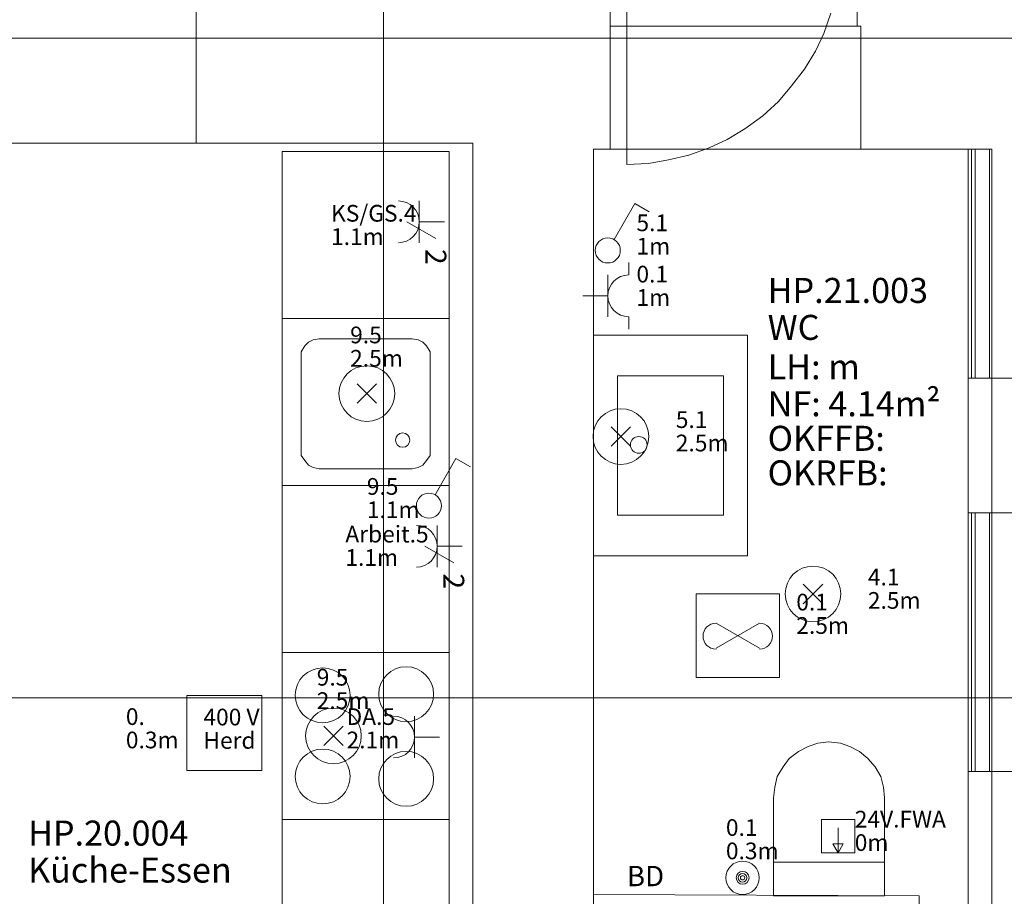
# Model space of a CAD drawing. Units: metres. Extents: x 0 to 122, y 19 to 97.
# Drawn here: x 50 to 54, y 55 to 59 of the extents above; entities that cross this region are included whole.
import ezdxf

# ---------------------------------------------------------------- set-up
doc = ezdxf.new("R2010")
doc.units = ezdxf.units.M
for name, pattern in [('tc_linetype_0', [0]), ('tc_linetype_1', [0]), ('tc_linetype_5', [0]), ('tc_linetype_71', [0])]:
    doc.linetypes.add(name, pattern=pattern)
for name, color, linetype in [('Grundriss 2 - Elektrobauteile', 7, 'Continuous'), ('Grundriss 2 - Grafische Elemente', 7, 'Continuous'), ('Grundriss 2 - Leuchten', 7, 'Continuous'), ('Grundriss 2 - Schalter & Steckdosen', 7, 'Continuous')]:
    doc.layers.add(name, color=color, linetype=linetype)
doc.styles.add('tc_textstyle_default', font='eint0001_2.dwg.Zeichen.shx', dxfattribs={"height": 0.2})

# ---------------------------------------------------------------- blocks, each defined once
blk = doc.blocks.new('tc_block_980')
at = {"color": 5, "linetype": 'tc_linetype_1', "lineweight": 0}
for p, q in [((-0.523, 0.523), (0.523, -0.523)), ((0.523, 0.523), (-0.523, -0.523))]:
    blk.add_line(p, q, dxfattribs=at)
at = {"color": 30, "linetype": 'tc_linetype_71', "lineweight": 0}
blk.add_circle((0, 0), 1.5, dxfattribs=at)
blk = doc.blocks.new('tc_block_521')
at = {"color": 5, "linetype": 'tc_linetype_1', "lineweight": 0}
for p, q in [((-0.6, 0), (-0.279, 0.189)), ((-0.6, 0), (-0.279, -0.184)), ((0.3, 0), (-0.6, 0)), ((-0.279, -0.184), (-0.279, 0.189))]:
    blk.add_line(p, q, dxfattribs=at)
blk.add_lwpolyline([(-0.6, 0.6), (0.6, 0.6), (0.6, -0.6), (-0.6, -0.6)], close=True, dxfattribs=at)
blk = doc.blocks.new('tc_block_364')
at = {"color": 1, "linetype": 'tc_linetype_0', "lineweight": 0}
for p, q in [((2.43, 25.7014), (2.43, -2.4943)), ((-33.8829, 8.58), (31.17, 8.58)), ((0.3043, 8.2029), (1.7571, 8.2029)), ((0.3043, 8.2029), (1.7571, 8.2029)), ((3.2443, 8.1814), (4.1443, 8.1814)), ((4.6157, 7.3586), (4.6157, 6.8743)), ((-33.8829, 6.21), (31.17, 6.21)), ((4.6157, 5.9443), (4.6157, 5.4557))]:
    blk.add_line(p, q, dxfattribs=at)
at = {"color": 14, "linetype": 'tc_linetype_5', "lineweight": 0}
for p, q in [((1.7571, 8.9614), (1.7571, 8.2029)), ((3.2443, 8.6229), (3.2443, 8.9614)), ((3.3043, 8.6229), (3.3043, 8.9614)), ((4.1314, 8.9614), (4.1314, 8.6229)), ((3.3043, 8.8929), (3.3043, 8.1257)), ((4.0371, 8.67), (4.0114, 8.5971)), ((3.2443, 8.1814), (3.2443, 8.6229)), ((4.0114, 8.5971), (3.9814, 8.5329)), ((4.1314, 8.6229), (4.1443, 8.6229)), ((4.1443, 8.6229), (4.1443, 8.1814)), ((3.9814, 8.5329), (3.9429, 8.4686)), ((3.9429, 8.4686), (3.8957, 8.4086)), ((3.8957, 8.4086), (3.8486, 8.3529)), ((3.8486, 8.3529), (3.7929, 8.3014)), ((3.7929, 8.3014), (3.7286, 8.2543)), ((3.7286, 8.2543), (3.6643, 8.2157)), ((3.6643, 8.2157), (3.6, 8.1857)), ((1.7571, 8.2029), (2.5286, 8.2029)), ((2.5286, 8.2029), (2.7514, 8.2029)), ((2.7514, 8.2029), (2.7514, 5.2629)), ((3.1843, 5.2629), (3.1843, 8.1814)), ((3.1843, 8.1814), (3.2443, 8.1814)), ((3.6, 8.1857), (3.5271, 8.16)), ((4.1443, 8.1814), (4.6157, 8.1814)), ((4.53, 8.1814), (4.53, 7.3586)), ((4.6157, 8.1814), (4.53, 8.1814)), ((4.5429, 8.1814), (4.5429, 7.3586)), ((4.5557, 7.3586), (4.5557, 8.1814)), ((4.5557, 8.1814), (4.5557, 7.3586)), ((4.6071, 7.3586), (4.6071, 8.1814)), ((4.6071, 8.1814), (4.6071, 7.3586)), ((4.6157, 8.1814), (4.6157, 7.3586)), ((4.6157, 7.3586), (4.6157, 8.1814)), ((3.4543, 8.1429), (3.3814, 8.13)), ((3.5271, 8.16), (3.4543, 8.1429)), ((3.3814, 8.13), (3.3043, 8.1257)), ((4.53, 6.8743), (4.53, 7.3586)), ((4.53, 7.3586), (4.6157, 7.3586)), ((4.53, 7.3586), (4.6157, 7.3586)), ((4.6157, 7.3586), (5.01, 7.3586)), ((4.6157, 6.8743), (4.53, 6.8743)), ((4.53, 6.8743), (4.53, 5.9443)), ((4.6157, 6.8743), (4.53, 6.8743)), ((4.5429, 6.8743), (4.5429, 5.9443)), ((4.5557, 5.9443), (4.5557, 6.8743)), ((4.5557, 6.8743), (4.5557, 5.9443)), ((4.6071, 5.9443), (4.6071, 6.8743)), ((4.6071, 6.8743), (4.6071, 5.9443)), ((5.01, 6.8743), (4.6157, 6.8743)), ((4.6157, 6.8743), (4.6157, 5.9443)), ((4.6157, 5.9443), (4.6157, 6.8743)), ((4.53, 5.4557), (4.53, 5.9443)), ((4.53, 5.9443), (4.6157, 5.9443)), ((4.53, 5.9443), (4.6157, 5.9443)), ((4.6157, 5.9443), (5.01, 5.9443)), ((4.3543, 5.4986), (3.1843, 5.5029)), ((3.1843, 5.5029), (3.1843, 5.4171)), ((4.3543, 5.4557), (4.3543, 5.4986))]:
    blk.add_line(p, q, dxfattribs=at)
at = {"color": 5, "linetype": 'tc_linetype_1', "lineweight": 0}
for p, q in [((1.7571, 8.9614), (1.7571, 8.2029)), ((3.2443, 8.6229), (4.1443, 8.6229)), ((3.2443, 8.6229), (3.2443, 8.1814)), ((4.1443, 8.6229), (4.1443, 8.1814)), ((0.3043, 8.2029), (1.7571, 8.2029)), ((2.0657, 8.1729), (2.6657, 8.1729)), ((2.0657, 7.5729), (2.0657, 8.1729)), ((2.6657, 8.1729), (2.6657, 7.5729)), ((3.2443, 8.1814), (4.1443, 8.1814)), ((2.0657, 7.5729), (2.6657, 7.5729)), ((2.0657, 6.9729), (2.0657, 7.5729)), ((2.6657, 7.5729), (2.0657, 7.5729)), ((2.6657, 7.5729), (2.6657, 6.9729)), ((2.1986, 7.5), (2.1771, 7.4957)), ((2.1986, 7.5), (2.5329, 7.5)), ((2.5543, 7.4957), (2.5329, 7.5)), ((3.7371, 7.5129), (3.1843, 7.5129)), ((3.1843, 7.5129), (3.1843, 6.72)), ((3.7371, 6.72), (3.7371, 7.5129)), ((2.1471, 7.4743), (2.1343, 7.4529)), ((2.16, 7.4871), (2.1471, 7.4743)), ((2.1771, 7.4957), (2.16, 7.4871)), ((2.5714, 7.4871), (2.5543, 7.4957)), ((2.5843, 7.4743), (2.5714, 7.4871)), ((2.5971, 7.4529), (2.5843, 7.4743)), ((2.1343, 7.4529), (2.1343, 7.4357)), ((2.1343, 7.1014), (2.1343, 7.4357)), ((2.5971, 7.4357), (2.5971, 7.4529)), ((2.5971, 7.4357), (2.5971, 7.1014)), ((3.6514, 7.3671), (3.27, 7.3671)), ((3.27, 7.3671), (3.27, 6.8657)), ((3.6514, 6.8657), (3.6514, 7.3671)), ((2.1343, 7.1014), (2.1343, 7.08)), ((2.1343, 7.08), (2.1471, 7.0629)), ((2.5843, 7.0629), (2.5971, 7.08)), ((2.5971, 7.08), (2.5971, 7.1014)), ((2.1471, 7.0629), (2.16, 7.0457)), ((2.16, 7.0457), (2.1771, 7.0371)), ((2.5543, 7.0371), (2.5714, 7.0457)), ((2.5714, 7.0457), (2.5843, 7.0629)), ((2.1771, 7.0371), (2.1986, 7.0329)), ((2.5329, 7.0329), (2.1986, 7.0329)), ((2.5329, 7.0329), (2.5543, 7.0371)), ((2.6657, 6.9729), (2.0657, 6.9729)), ((2.0657, 6.9729), (2.0657, 6.3729)), ((2.6657, 6.9729), (2.0657, 6.9729)), ((2.6657, 6.3729), (2.6657, 6.9729)), ((3.27, 6.8657), (3.6514, 6.8657)), ((3.1843, 6.72), (3.7371, 6.72)), ((2.0657, 6.3729), (2.6657, 6.3729)), ((2.0657, 5.7729), (2.0657, 6.3729)), ((2.0657, 6.3729), (2.6657, 6.3729)), ((2.6657, 6.3729), (2.6657, 5.7729)), ((4.0286, 6.0514), (3.99, 6.0471)), ((4.0714, 6.0471), (4.0286, 6.0514)), ((3.9214, 6.0171), (3.8871, 5.9914)), ((3.9557, 6.0343), (3.9214, 6.0171)), ((3.99, 6.0471), (3.9557, 6.0343)), ((4.1057, 6.0343), (4.0714, 6.0471)), ((4.14, 6.0171), (4.1057, 6.0343)), ((4.17, 5.9914), (4.14, 6.0171)), ((3.8871, 5.9914), (3.8657, 5.9614)), ((4.1957, 5.9614), (4.17, 5.9914)), ((3.8657, 5.9614), (3.8443, 5.9271)), ((4.2171, 5.9271), (4.1957, 5.9614)), ((3.8443, 5.9271), (3.8357, 5.8886)), ((4.2257, 5.8886), (4.2171, 5.9271)), ((3.8357, 5.8886), (3.8314, 5.85)), ((4.23, 5.85), (4.2257, 5.8886)), ((3.8314, 5.4986), (3.8314, 5.85)), ((4.23, 5.85), (4.23, 5.4986)), ((2.6657, 5.7729), (2.0657, 5.7729)), ((2.0657, 5.7729), (2.0657, 5.1729)), ((2.6657, 5.7729), (2.0657, 5.7729)), ((2.6657, 5.1729), (2.6657, 5.7729)), ((4.23, 5.6186), (3.8314, 5.6186)), ((4.23, 5.4986), (3.8314, 5.4986))]:
    blk.add_line(p, q, dxfattribs=at)
for centre, radius in [((2.4986, 7.1357), 0.0257), ((3.3471, 7.1186), 0.03), ((2.2114, 6.2186), 0.0986), ((2.5114, 6.2229), 0.0986), ((2.2114, 5.9271), 0.0986), ((2.5114, 5.9186), 0.0986)]:
    blk.add_circle(centre, radius, dxfattribs=at)
at = {"color": 7, "style": 'tc_textstyle_default'}
for tag, p, height, rotation in [('tc_tag_580_001', (20.0957, 25.2429), 0.3471, 270), ('tc_tag_579_001', (-29.3871, 24.8614), 0.3471, 270), ('tc_tag_582_001', (-29.2329, 16.8643), 0.0986, 1), ('tc_tag_575_001', (21.27, 16.4314), 0.0986, 1), ('tc_tag_585_001', (-3.5357, 13.77), 0.0986, 1), ('tc_tag_591_001', (-2.4514, 13.74), 0.0986, 1), ('tc_tag_592_001', (7.11, 13.68), 0.0986, 1), ('tc_tag_587_001', (-13.1743, 13.6543), 0.0986, 1), ('tc_tag_581_001', (-14.19, 12.6986), 0.0986, 1), ('tc_tag_593_001', (17.6443, 12.6557), 0.0986, 1), ('tc_tag_583_001', (-14.1471, 11.9957), 0.0986, 1), ('tc_tag_578_001', (-29.3871, -0.7757), 0.3471, 270), ('tc_tag_576_001', (20.0957, -0.7757), 0.3471, 270)]:
    blk.add_attdef(tag, p, '', height=height, rotation=rotation, dxfattribs=at)
for tag, p, height in [('tc_tag_993_001', (-30.6643, 23.85), 0.09), ('tc_tag_1017_001', (22.71, 23.8243), 0.09), ('tc_tag_992_001', (-30.6643, 23.7171), 0.09), ('tc_tag_1016_001', (22.71, 23.6914), 0.09), ('tc_tag_994_001', (-30.6643, 23.5757), 0.09), ('tc_tag_1018_001', (22.71, 23.55), 0.09), ('tc_tag_995_001', (-30.6643, 23.4429), 0.09), ('tc_tag_1019_001', (22.71, 23.4171), 0.09), ('tc_tag_996_001', (-30.6643, 23.3229), 0.09), ('tc_tag_1020_001', (22.71, 23.2929), 0.09), ('tc_tag_997_001', (-30.6643, 23.1986), 0.09), ('tc_tag_1021_001', (22.71, 23.1686), 0.09), ('tc_tag_567_001', (31.2814, 22.4743), 0.2486), ('tc_tag_568_001', (31.4786, 22.4743), 0.2486), ('tc_tag_1023_001', (13.7871, 22.0929), 0.09), ('tc_tag_569_001', (31.2814, 21.8914), 0.2486), ('tc_tag_570_001', (31.4786, 21.8914), 0.2486), ('tc_tag_999_001', (-21.1071, 22.0414), 0.09), ('tc_tag_1011_001', (-7.1871, 22.0286), 0.09), ('tc_tag_1005_001', (0.1029, 21.9857), 0.09), ('tc_tag_1022_001', (13.7871, 21.96), 0.09), ('tc_tag_998_001', (-21.1071, 21.9086), 0.09), ('tc_tag_1010_001', (-7.1871, 21.8957), 0.09), ('tc_tag_1004_001', (0.1029, 21.8529), 0.09), ('tc_tag_1024_001', (13.7871, 21.8186), 0.09), ('tc_tag_1000_001', (-21.1071, 21.7671), 0.09), ('tc_tag_1012_001', (-7.1871, 21.7543), 0.09), ('tc_tag_1006_001', (0.1029, 21.7114), 0.09), ('tc_tag_1025_001', (13.7871, 21.6857), 0.09), ('tc_tag_1001_001', (-21.1071, 21.6343), 0.09), ('tc_tag_571_001', (-23.6743, 21.63), 0.0643), ('tc_tag_1013_001', (-7.1871, 21.6214), 0.09), ('tc_tag_1007_001', (0.1029, 21.5786), 0.09), ('tc_tag_1026_001', (13.7871, 21.5614), 0.09), ('tc_tag_572_001', (-23.6786, 21.5271), 0.0643), ('tc_tag_1002_001', (-21.1071, 21.51), 0.09), ('tc_tag_1014_001', (-7.1871, 21.4971), 0.09), ('tc_tag_1008_001', (0.1029, 21.4586), 0.09), ('tc_tag_1027_001', (13.7871, 21.4414), 0.09), ('tc_tag_1003_001', (-21.1071, 21.3857), 0.09), ('tc_tag_1015_001', (-7.1871, 21.3771), 0.09), ('tc_tag_1009_001', (0.1029, 21.3343), 0.09), ('tc_tag_562_001', (31.3543, 20.7343), 0.2486), ('tc_tag_629_001', (-24.87, 20.64), 0.0729), ('tc_tag_628_001', (-24.3086, 20.6271), 0.0729), ('tc_tag_975_001', (24.4029, 20.4343), 0.09), ('tc_tag_974_001', (24.4029, 20.3014), 0.09), ('tc_tag_976_001', (24.4029, 20.16), 0.09), ('tc_tag_977_001', (24.4029, 20.0271), 0.09), ('tc_tag_1035_001', (-16.5514, 19.9286), 0.09), ('tc_tag_978_001', (24.4029, 19.9071), 0.09), ('tc_tag_1083_001', (-31.6329, 19.8429), 0.09), ('tc_tag_1034_001', (-16.5514, 19.7957), 0.09), ('tc_tag_979_001', (24.4029, 19.7829), 0.09), ('tc_tag_1082_001', (-31.6329, 19.71), 0.09), ('tc_tag_1036_001', (-16.5514, 19.6543), 0.09), ('tc_tag_1084_001', (-31.6329, 19.5686), 0.09), ('tc_tag_1037_001', (-16.5514, 19.5214), 0.09), ('tc_tag_1085_001', (-31.6329, 19.4357), 0.09), ('tc_tag_1038_001', (-16.5514, 19.3971), 0.09), ('tc_tag_1086_001', (-31.6329, 19.3114), 0.09), ('tc_tag_1039_001', (-16.5514, 19.2729), 0.09), ('tc_tag_1087_001', (-31.6329, 19.1871), 0.09), ('tc_tag_1029_001', (29.6614, 19.1057), 0.09), ('tc_tag_1028_001', (29.6614, 18.9729), 0.09), ('tc_tag_1030_001', (29.6614, 18.8314), 0.09), ('tc_tag_1031_001', (29.6614, 18.6986), 0.09), ('tc_tag_1089_001', (-26.0571, 18.63), 0.09), ('tc_tag_1032_001', (29.6614, 18.5743), 0.09), ('tc_tag_627_001', (-32.5243, 18.4971), 0.0729), ('tc_tag_1088_001', (-26.0571, 18.4971), 0.09), ('tc_tag_1033_001', (29.6614, 18.45), 0.09), ('tc_tag_626_001', (-32.5286, 18.3943), 0.0729), ('tc_tag_1090_001', (-26.0571, 18.3557), 0.09), ('tc_tag_625_001', (26.1943, 18.3386), 0.0729), ('tc_tag_1091_001', (-26.0571, 18.2229), 0.09), ('tc_tag_969_001', (20.9486, 18.2314), 0.09), ('tc_tag_624_001', (26.19, 18.24), 0.0729), ('tc_tag_1092_001', (-26.0571, 18.0986), 0.09), ('tc_tag_968_001', (20.9486, 18.0986), 0.09), ('tc_tag_1093_001', (-26.0571, 17.9743), 0.09), ('tc_tag_970_001', (20.9486, 17.9571), 0.09), ('tc_tag_623_001', (18.8829, 17.9229), 0.0729), ('tc_tag_971_001', (20.9486, 17.8243), 0.09), ('tc_tag_622_001', (18.3986, 17.82), 0.0729), ('tc_tag_972_001', (20.9486, 17.7), 0.09), ('tc_tag_973_001', (20.9486, 17.5757), 0.09), ('tc_tag_1095_001', (-31.7614, 17.5243), 0.09), ('tc_tag_1094_001', (-31.7614, 17.3914), 0.09), ('tc_tag_909_001', (14.4986, 17.3786), 0.09), ('tc_tag_1065_001', (24.2229, 17.3314), 0.09), ('tc_tag_669_001', (-6.33, 17.2843), 0.09), ('tc_tag_1096_001', (-31.7614, 17.25), 0.09), ('tc_tag_908_001', (14.4986, 17.2457), 0.09), ('tc_tag_1064_001', (24.2229, 17.2029), 0.09), ('tc_tag_668_001', (-6.33, 17.1514), 0.09), ('tc_tag_1097_001', (-31.7614, 17.1171), 0.09), ('tc_tag_910_001', (14.4986, 17.1043), 0.09), ('tc_tag_1066_001', (24.2229, 17.0614), 0.09), ('tc_tag_670_001', (-6.33, 17.01), 0.09), ('tc_tag_1098_001', (-31.7614, 16.9929), 0.09), ('tc_tag_911_001', (14.4986, 16.9714), 0.09), ('tc_tag_1067_001', (24.2229, 16.9286), 0.09), ('tc_tag_1099_001', (-31.7614, 16.8729), 0.09), ('tc_tag_671_001', (-6.33, 16.8771), 0.09), ('tc_tag_912_001', (14.4986, 16.8471), 0.09), ('tc_tag_1068_001', (24.2229, 16.8043), 0.09), ('tc_tag_672_001', (-6.33, 16.7529), 0.09), ('tc_tag_913_001', (14.4986, 16.7229), 0.09), ('tc_tag_1069_001', (24.2229, 16.68), 0.09), ('tc_tag_673_001', (-6.33, 16.6286), 0.09), ('tc_tag_843_001', (0.45, 16.2771), 0.09), ('tc_tag_1101_001', (-28.3029, 16.2429), 0.09), ('tc_tag_747_001', (-11.79, 16.1871), 0.09), ('tc_tag_842_001', (0.45, 16.1486), 0.09), ('tc_tag_1100_001', (-28.3029, 16.11), 0.09), ('tc_tag_1113_001', (-26.01, 16.14), 0.09), ('tc_tag_783_001', (-23.0486, 16.0629), 0.09), ('tc_tag_746_001', (-11.79, 16.0586), 0.09), ('tc_tag_1112_001', (-26.01, 16.0071), 0.09), ('tc_tag_1102_001', (-28.3029, 15.9686), 0.09), ('tc_tag_844_001', (0.45, 16.0029), 0.09), ('tc_tag_782_001', (-23.0486, 15.9343), 0.09), ('tc_tag_748_001', (-11.79, 15.9129), 0.09), ('tc_tag_1114_001', (-26.01, 15.8657), 0.09), ('tc_tag_845_001', (0.45, 15.87), 0.09), ('tc_tag_1103_001', (-28.3029, 15.8357), 0.09), ('tc_tag_1041_001', (-17.5157, 15.8486), 0.09), ('tc_tag_784_001', (-23.0486, 15.7929), 0.09), ('tc_tag_749_001', (-11.79, 15.78), 0.09), ('tc_tag_1071_001', (22.4829, 15.7886), 0.09), ('tc_tag_1115_001', (-26.01, 15.7329), 0.09), ('tc_tag_846_001', (0.45, 15.75), 0.09), ('tc_tag_1104_001', (-28.3029, 15.7114), 0.09), ('tc_tag_1040_001', (-17.5157, 15.7157), 0.09), ('tc_tag_885_001', (3.7286, 15.6986), 0.09), ('tc_tag_981_001', (10.02, 15.69), 0.09), ('tc_tag_785_001', (-23.0486, 15.66), 0.09), ('tc_tag_750_001', (-11.79, 15.66), 0.09), ('tc_tag_1070_001', (22.4829, 15.6557), 0.09), ('tc_tag_847_001', (0.45, 15.6257), 0.09), ('tc_tag_1105_001', (-28.3029, 15.5871), 0.09), ('tc_tag_1116_001', (-26.01, 15.6086), 0.09), ('tc_tag_1042_001', (-17.5157, 15.5743), 0.09), ('tc_tag_1047_001', (-14.8414, 15.5786), 0.09), ('tc_tag_884_001', (3.7286, 15.5657), 0.09), ('tc_tag_980_001', (10.02, 15.5571), 0.09), ('tc_tag_786_001', (-23.0486, 15.5357), 0.09), ('tc_tag_751_001', (-11.79, 15.5357), 0.09), ('tc_tag_1072_001', (22.4829, 15.5143), 0.09), ('tc_tag_1117_001', (-26.01, 15.4843), 0.09), ('tc_tag_1043_001', (-17.5157, 15.4414), 0.09), ('tc_tag_1046_001', (-14.8414, 15.4457), 0.09), ('tc_tag_787_001', (-23.0486, 15.4114), 0.09), ('tc_tag_886_001', (3.7286, 15.4243), 0.09), ('tc_tag_982_001', (10.02, 15.4157), 0.09), ('tc_tag_1073_001', (22.4829, 15.3814), 0.09), ('tc_tag_1044_001', (-17.5157, 15.3171), 0.09), ('tc_tag_1048_001', (-14.8414, 15.3043), 0.09), ('tc_tag_887_001', (3.7286, 15.2914), 0.09), ('tc_tag_983_001', (10.02, 15.2829), 0.09), ('tc_tag_1107_001', (-28.1914, 15.24), 0.09), ('tc_tag_1074_001', (22.4829, 15.2571), 0.09), ('tc_tag_1045_001', (-17.5157, 15.1971), 0.09), ('tc_tag_1049_001', (-14.8414, 15.1714), 0.09), ('tc_tag_888_001', (3.7286, 15.1671), 0.09), ('tc_tag_984_001', (10.02, 15.1629), 0.09), ('tc_tag_1075_001', (22.4829, 15.1371), 0.09), ('tc_tag_1106_001', (-28.1914, 15.1114), 0.09), ('tc_tag_1050_001', (-14.8414, 15.0471), 0.09), ('tc_tag_889_001', (3.7286, 15.0471), 0.09), ('tc_tag_985_001', (10.02, 15.0386), 0.09), ('tc_tag_1108_001', (-28.1914, 14.97), 0.09), ('tc_tag_1051_001', (-14.8414, 14.9229), 0.09), ('tc_tag_1109_001', (-28.1914, 14.8371), 0.09), ('tc_tag_1110_001', (-28.1914, 14.7129), 0.09), ('tc_tag_1111_001', (-28.1914, 14.5886), 0.09), ('tc_tag_599_001', (-28.0971, 14.3443), 0.0729), ('tc_tag_621_001', (24.0943, 14.3443), 0.0729), ('tc_tag_598_001', (-28.0971, 14.2414), 0.0729), ('tc_tag_620_001', (24.0943, 14.2414), 0.0729), ('tc_tag_561_001', (31.35, 13.8729), 0.2486), ('tc_tag_927_001', (17.3657, 14.0057), 0.09), ('tc_tag_926_001', (17.3657, 13.8729), 0.09), ('tc_tag_928_001', (17.3657, 13.7314), 0.09), ('tc_tag_612_001', (2.0229, 13.6371), 0.0729), ('tc_tag_615_001', (13.1614, 13.6243), 0.0729), ('tc_tag_929_001', (17.3657, 13.5986), 0.09), ('tc_tag_605_001', (-19.1914, 13.6029), 0.0729), ('tc_tag_614_001', (13.1614, 13.5257), 0.0729), ('tc_tag_604_001', (-19.1914, 13.5), 0.0729), ('tc_tag_753_001', (-13.3543, 13.4571), 0.09), ('tc_tag_606_001', (-8.5029, 13.5), 0.0729), ('tc_tag_930_001', (17.3657, 13.4743), 0.09), ('tc_tag_675_001', (-3.7929, 13.4229), 0.09), ('tc_tag_879_001', (6.8743, 13.3929), 0.09), ('tc_tag_931_001', (17.3657, 13.3543), 0.09), ('tc_tag_752_001', (-13.3543, 13.3243), 0.09), ('tc_tag_674_001', (-3.7929, 13.29), 0.09), ('tc_tag_872_001', (-2.55, 13.2986), 0.09), ('tc_tag_878_001', (6.8743, 13.26), 0.09), ('tc_tag_754_001', (-13.3543, 13.1829), 0.09), ('tc_tag_676_001', (-3.7929, 13.1486), 0.09), ('tc_tag_874_001', (-2.55, 13.1571), 0.09), ('tc_tag_880_001', (6.8743, 13.1186), 0.09), ('tc_tag_755_001', (-13.3543, 13.05), 0.09), ('tc_tag_735_001', (-31.0114, 12.9986), 0.09), ('tc_tag_677_001', (-3.7929, 13.0157), 0.09), ('tc_tag_875_001', (-2.55, 13.0243), 0.09), ('tc_tag_881_001', (6.8743, 12.9857), 0.09), ('tc_tag_756_001', (-13.3543, 12.93), 0.09), ('tc_tag_1077_001', (20.3143, 12.9514), 0.09), ('tc_tag_678_001', (-3.7929, 12.8914), 0.09), ('tc_tag_876_001', (-2.55, 12.9043), 0.09), ('tc_tag_734_001', (-31.0114, 12.8657), 0.09), ('tc_tag_882_001', (6.8743, 12.8657), 0.09), ('tc_tag_729_001', (-26.6143, 12.8486), 0.09), ('tc_tag_963_001', (23.4043, 12.8229), 0.09), ('tc_tag_757_001', (-13.3543, 12.8057), 0.09), ('tc_tag_1076_001', (20.3143, 12.8186), 0.09), ('tc_tag_1053_001', (-15.9557, 12.7543), 0.09), ('tc_tag_679_001', (-3.7929, 12.7714), 0.09), ('tc_tag_877_001', (-2.55, 12.78), 0.09), ('tc_tag_987_001', (18.7371, 12.7757), 0.09), ('tc_tag_736_001', (-31.0114, 12.7243), 0.09), ('tc_tag_728_001', (-26.6143, 12.7157), 0.09), ('tc_tag_883_001', (6.8743, 12.7414), 0.09), ('tc_tag_962_001', (23.4043, 12.6943), 0.09), ('tc_tag_1078_001', (20.3143, 12.6771), 0.09), ('tc_tag_577_001', (31.83, 12.3943), 0.3471), ('tc_tag_1052_001', (-15.9557, 12.6214), 0.09), ('tc_tag_737_001', (-31.0114, 12.5914), 0.09), ('tc_tag_730_001', (-26.6143, 12.5743), 0.09), ('tc_tag_1079_001', (20.3143, 12.5443), 0.09), ('tc_tag_964_001', (23.4043, 12.5529), 0.09), ('tc_tag_988_001', (18.7371, 12.5014), 0.09), ('tc_tag_738_001', (-31.0114, 12.4671), 0.09), ('tc_tag_1054_001', (-15.9557, 12.48), 0.09), ('tc_tag_731_001', (-26.6143, 12.4414), 0.09), ('tc_tag_1080_001', (20.3143, 12.42), 0.09), ('tc_tag_965_001', (23.4043, 12.42), 0.09), ('tc_tag_989_001', (18.7371, 12.3686), 0.09), ('tc_tag_739_001', (-31.0114, 12.3471), 0.09), ('tc_tag_1055_001', (-15.9557, 12.3471), 0.09), ('tc_tag_732_001', (-26.6143, 12.3171), 0.09), ('tc_tag_1081_001', (20.3143, 12.3), 0.09), ('tc_tag_966_001', (23.4043, 12.2957), 0.09), ('tc_tag_1056_001', (-15.9557, 12.2229), 0.09), ('tc_tag_990_001', (18.7371, 12.2443), 0.09), ('tc_tag_733_001', (-26.6143, 12.1971), 0.09), ('tc_tag_967_001', (23.4043, 12.1714), 0.09), ('tc_tag_991_001', (18.7371, 12.1243), 0.09), ('tc_tag_1057_001', (-15.9557, 12.0986), 0.09), ('tc_tag_601_001', (-27.4543, 11.4729), 0.0729), ('tc_tag_565_001', (31.3543, 11.22), 0.2486), ('tc_tag_600_001', (-27.4543, 11.3743), 0.0729), ('tc_tag_618_001', (21.4414, 11.3143), 0.0729), ('tc_tag_619_001', (21.8014, 11.28), 0.0729), ('tc_tag_837_001', (0.8271, 10.9543), 0.09), ('tc_tag_836_001', (0.8271, 10.8214), 0.09), ('tc_tag_838_001', (0.8271, 10.68), 0.09), ('tc_tag_839_001', (0.8271, 10.5471), 0.09), ('tc_tag_825_001', (-0.9771, 10.4914), 0.09), ('tc_tag_903_001', (14.0614, 10.4957), 0.09), ('tc_tag_897_001', (10.0929, 10.4529), 0.09), ('tc_tag_840_001', (0.8271, 10.4229), 0.09), ('tc_tag_855_001', (4.02, 10.44), 0.09), ('tc_tag_765_001', (-13.3671, 10.3757), 0.09), ('tc_tag_711_001', (-3.99, 10.3714), 0.09), ('tc_tag_831_001', (-2.4214, 10.3671), 0.09), ('tc_tag_824_001', (-0.9771, 10.3586), 0.09), ('tc_tag_902_001', (14.0614, 10.3671), 0.09), ('tc_tag_921_001', (16.4186, 10.3543), 0.09), ('tc_tag_795_001', (-21.2571, 10.3414), 0.09), ('tc_tag_789_001', (-16.9243, 10.3414), 0.09), ('tc_tag_867_001', (6.8571, 10.3329), 0.09), ('tc_tag_896_001', (10.0929, 10.32), 0.09), ('tc_tag_687_001', (-8.5243, 10.2986), 0.09), ('tc_tag_841_001', (0.8271, 10.3029), 0.09), ('tc_tag_854_001', (4.02, 10.3071), 0.09), ('tc_tag_933_001', (19.32, 10.3029), 0.09), ('tc_tag_764_001', (-13.3671, 10.2429), 0.09), ('tc_tag_759_001', (-11.0571, 10.2643), 0.09), ('tc_tag_681_001', (-6.3857, 10.2429), 0.09), ('tc_tag_710_001', (-3.99, 10.2386), 0.09), ('tc_tag_794_001', (-21.2571, 10.2086), 0.09), ('tc_tag_788_001', (-16.9243, 10.2086), 0.09), ('tc_tag_830_001', (-2.4214, 10.2343), 0.09), ('tc_tag_826_001', (-0.9771, 10.2171), 0.09), ('tc_tag_866_001', (6.8571, 10.2043), 0.09), ('tc_tag_904_001', (14.0614, 10.2257), 0.09), ('tc_tag_920_001', (16.4186, 10.2214), 0.09), ('tc_tag_898_001', (10.0929, 10.1786), 0.09), ('tc_tag_932_001', (19.32, 10.17), 0.09), ('tc_tag_945_001', (26.1257, 10.1871), 0.09), ('tc_tag_758_001', (-11.0571, 10.1357), 0.09), ('tc_tag_686_001', (-8.5243, 10.1657), 0.09), ('tc_tag_856_001', (4.02, 10.1657), 0.09), ('tc_tag_766_001', (-13.3671, 10.1014), 0.09), ('tc_tag_680_001', (-6.3857, 10.11), 0.09), ('tc_tag_712_001', (-3.99, 10.0971), 0.09), ('tc_tag_796_001', (-21.2571, 10.0671), 0.09), ('tc_tag_790_001', (-16.9243, 10.0671), 0.09), ('tc_tag_832_001', (-2.4214, 10.0929), 0.09), ('tc_tag_827_001', (-0.9771, 10.0843), 0.09), ('tc_tag_905_001', (14.0614, 10.0929), 0.09), ('tc_tag_922_001', (16.4186, 10.08), 0.09), ('tc_tag_857_001', (4.02, 10.0329), 0.09), ('tc_tag_868_001', (6.8571, 10.0586), 0.09), ('tc_tag_899_001', (10.0929, 10.0457), 0.09), ('tc_tag_934_001', (19.32, 10.0286), 0.09), ('tc_tag_944_001', (26.1257, 10.0543), 0.09), ('tc_tag_760_001', (-11.0571, 9.9943), 0.09), ('tc_tag_688_001', (-8.5243, 10.0243), 0.09), ('tc_tag_767_001', (-13.3671, 9.9686), 0.09), ('tc_tag_682_001', (-6.3857, 9.9686), 0.09), ('tc_tag_713_001', (-3.99, 9.9643), 0.09), ('tc_tag_833_001', (-2.4214, 9.96), 0.09), ('tc_tag_828_001', (-0.9771, 9.9643), 0.09), ('tc_tag_906_001', (14.0614, 9.9686), 0.09), ('tc_tag_797_001', (-21.2571, 9.9343), 0.09), ('tc_tag_791_001', (-16.9243, 9.9343), 0.09), ('tc_tag_869_001', (6.8571, 9.9257), 0.09), ('tc_tag_900_001', (10.0929, 9.9214), 0.09), ('tc_tag_923_001', (16.4186, 9.9471), 0.09), ('tc_tag_689_001', (-8.5243, 9.8914), 0.09), ('tc_tag_858_001', (4.02, 9.9086), 0.09), ('tc_tag_935_001', (19.32, 9.8957), 0.09), ('tc_tag_946_001', (26.1257, 9.9129), 0.09), ('tc_tag_761_001', (-11.0571, 9.8614), 0.09), ('tc_tag_768_001', (-13.3671, 9.8443), 0.09), ('tc_tag_683_001', (-6.3857, 9.8357), 0.09), ('tc_tag_714_001', (-3.99, 9.84), 0.09), ('tc_tag_834_001', (-2.4214, 9.84), 0.09), ('tc_tag_829_001', (-0.9771, 9.84), 0.09), ('tc_tag_907_001', (14.0614, 9.8443), 0.09), ('tc_tag_924_001', (16.4186, 9.8229), 0.09), ('tc_tag_798_001', (-21.2571, 9.81), 0.09), ('tc_tag_792_001', (-16.9243, 9.81), 0.09), ('tc_tag_859_001', (4.02, 9.7843), 0.09), ('tc_tag_870_001', (6.8571, 9.8057), 0.09), ('tc_tag_901_001', (10.0929, 9.7971), 0.09), ('tc_tag_947_001', (26.1257, 9.78), 0.09), ('tc_tag_801_001', (-24.06, 9.7757), 0.09), ('tc_tag_690_001', (-8.5243, 9.7671), 0.09), ('tc_tag_936_001', (19.32, 9.7714), 0.09), ('tc_tag_769_001', (-13.3671, 9.72), 0.09), ('tc_tag_762_001', (-11.0571, 9.7371), 0.09), ('tc_tag_684_001', (-6.3857, 9.7114), 0.09), ('tc_tag_715_001', (-3.99, 9.72), 0.09), ('tc_tag_835_001', (-2.4214, 9.7157), 0.09), ('tc_tag_799_001', (-21.2571, 9.6857), 0.09), ('tc_tag_793_001', (-16.9243, 9.6857), 0.09), ('tc_tag_871_001', (6.8571, 9.6814), 0.09), ('tc_tag_925_001', (16.4186, 9.7029), 0.09), ('tc_tag_741_001', (-32.5157, 9.6471), 0.09), ('tc_tag_800_001', (-24.06, 9.6471), 0.09), ('tc_tag_691_001', (-8.5243, 9.6471), 0.09), ('tc_tag_937_001', (19.32, 9.6514), 0.09), ('tc_tag_948_001', (26.1257, 9.6557), 0.09), ('tc_tag_763_001', (-11.0571, 9.6129), 0.09), ('tc_tag_685_001', (-6.3857, 9.5914), 0.09), ('tc_tag_949_001', (26.1257, 9.5357), 0.09), ('tc_tag_740_001', (-32.5157, 9.5143), 0.09), ('tc_tag_802_001', (-24.06, 9.5014), 0.09), ('tc_tag_742_001', (-32.5157, 9.3729), 0.09), ('tc_tag_803_001', (-24.06, 9.3686), 0.09), ('tc_tag_804_001', (-24.06, 9.2486), 0.09), ('tc_tag_743_001', (-32.5157, 9.24), 0.09), ('tc_tag_594_001', (-3.5229, 9.18), 0.0729), ('tc_tag_744_001', (-32.5157, 9.1157), 0.09), ('tc_tag_805_001', (-24.06, 9.1243), 0.09), ('tc_tag_596_001', (-2.4643, 9.1286), 0.0729), ('tc_tag_595_001', (-2.4643, 9.03), 0.0729), ('tc_tag_745_001', (-32.5157, 8.9914), 0.09), ('tc_tag_597_001', (-3.1886, 8.8071), 0.0729), ('tc_tag_564_001', (31.3457, 8.4643), 0.2486), ('tc_tag_723_001', (-29.4129, 8.3529), 0.09), ('tc_tag_722_001', (-29.4129, 8.22), 0.09), ('tc_tag_724_001', (-29.4129, 8.0786), 0.09), ('tc_tag_645_001', (18.78, 8.01), 0.09), ('tc_tag_725_001', (-29.4129, 7.9457), 0.09), ('tc_tag_573_001', (-23.5971, 7.9157), 0.0643), ('tc_tag_644_001', (18.78, 7.8771), 0.09), ('tc_tag_726_001', (-29.4129, 7.8214), 0.09), ('tc_tag_574_001', (-23.6014, 7.8086), 0.0643), ('tc_tag_646_001', (18.78, 7.7357), 0.09), ('tc_tag_727_001', (-29.4129, 7.6971), 0.09), ('tc_tag_861_001', (3.81, 7.6286), 0.09), ('tc_tag_647_001', (18.78, 7.6029), 0.09), ('tc_tag_699_001', (-7.6757, 7.5129), 0.09), ('tc_tag_860_001', (3.81, 7.4957), 0.09), ('tc_tag_648_001', (18.78, 7.4829), 0.09), ('tc_tag_717_001', (-30.93, 7.4314), 0.09), ('tc_tag_698_001', (-7.6757, 7.3843), 0.09), ('tc_tag_862_001', (3.81, 7.3543), 0.09), ('tc_tag_649_001', (18.78, 7.3586), 0.09), ('tc_tag_716_001', (-30.93, 7.2986), 0.09), ('tc_tag_700_001', (-7.6757, 7.2429), 0.09), ('tc_tag_863_001', (3.81, 7.2214), 0.09), ('tc_tag_718_001', (-30.93, 7.1571), 0.09), ('tc_tag_701_001', (-7.6757, 7.11), 0.09), ('tc_tag_864_001', (3.81, 7.0971), 0.09), ('tc_tag_719_001', (-30.93, 7.0243), 0.09), ('tc_tag_702_001', (-7.6757, 6.9857), 0.09), ('tc_tag_865_001', (3.81, 6.9729), 0.09), ('tc_tag_720_001', (-30.93, 6.9), 0.09), ('tc_tag_703_001', (-7.6757, 6.8614), 0.09), ('tc_tag_721_001', (-30.93, 6.7757), 0.09), ('tc_tag_651_001', (-27.2786, 6.7543), 0.09), ('tc_tag_639_001', (20.2629, 6.75), 0.09), ('tc_tag_771_001', (-10.0157, 6.6514), 0.09), ('tc_tag_650_001', (-27.2786, 6.6214), 0.09), ('tc_tag_638_001', (20.2629, 6.6171), 0.09), ('tc_tag_770_001', (-10.0157, 6.5186), 0.09), ('tc_tag_652_001', (-27.2786, 6.48), 0.09), ('tc_tag_640_001', (20.2629, 6.4757), 0.09), ('tc_tag_951_001', (22.1014, 6.4757), 0.09), ('tc_tag_939_001', (24.12, 6.4243), 0.09), ('tc_tag_653_001', (-27.2786, 6.3471), 0.09), ('tc_tag_772_001', (-10.0157, 6.3771), 0.09), ('tc_tag_641_001', (20.2629, 6.3429), 0.09), ('tc_tag_950_001', (22.1014, 6.3429), 0.09), ('tc_tag_938_001', (24.12, 6.2914), 0.09), ('tc_tag_773_001', (-10.0157, 6.2443), 0.09), ('tc_tag_563_001', (31.35, 6.0943), 0.2486), ('tc_tag_654_001', (-27.2786, 6.2229), 0.09), ('tc_tag_642_001', (20.2629, 6.2229), 0.09), ('tc_tag_952_001', (22.1014, 6.2014), 0.09), ('tc_tag_940_001', (24.12, 6.15), 0.09), ('tc_tag_655_001', (-27.2786, 6.1029), 0.09), ('tc_tag_774_001', (-10.0157, 6.12), 0.09), ('tc_tag_643_001', (20.2629, 6.0986), 0.09), ('tc_tag_953_001', (22.1014, 6.0686), 0.09), ('tc_tag_775_001', (-10.0157, 6), 0.09), ('tc_tag_941_001', (24.12, 6.0171), 0.09), ('tc_tag_954_001', (22.1014, 5.9443), 0.09), ('tc_tag_942_001', (24.12, 5.8929), 0.09), ('tc_tag_955_001', (22.1014, 5.82), 0.09), ('tc_tag_943_001', (24.12, 5.7686), 0.09), ('tc_tag_693_001', (-4.3457, 5.7043), 0.09), ('tc_tag_819_001', (1.1529, 5.6786), 0.09), ('tc_tag_657_001', (-27.4886, 5.6357), 0.09), ('tc_tag_813_001', (-2.0314, 5.6143), 0.09), ('tc_tag_692_001', (-4.3457, 5.5757), 0.09), ('tc_tag_818_001', (1.1529, 5.5457), 0.09), ('tc_tag_656_001', (-27.4886, 5.5029), 0.09), ('tc_tag_610_001', (3.3043, 5.5329), 0.0729), ('tc_tag_609_001', (-9.4629, 5.4986), 0.0729), ('tc_tag_812_001', (-2.0314, 5.4814), 0.09), ('tc_tag_694_001', (-4.3457, 5.4343), 0.09), ('tc_tag_820_001', (1.1529, 5.4043), 0.09), ('tc_tag_658_001', (-27.4886, 5.3614), 0.09), ('tc_tag_814_001', (-2.0314, 5.34), 0.09), ('tc_tag_695_001', (-4.3457, 5.3014), 0.09), ('tc_tag_821_001', (1.1529, 5.2714), 0.09), ('tc_tag_659_001', (-27.4886, 5.2286), 0.09), ('tc_tag_815_001', (-2.0314, 5.2071), 0.09), ('tc_tag_696_001', (-4.3457, 5.1771), 0.09), ('tc_tag_822_001', (1.1529, 5.1471), 0.09), ('tc_tag_660_001', (-27.4886, 5.1043), 0.09), ('tc_tag_816_001', (-2.0314, 5.0829), 0.09), ('tc_tag_697_001', (-4.3457, 5.0529), 0.09), ('tc_tag_611_001', (3.3986, 5.0614), 0.0729), ('tc_tag_608_001', (-9.4757, 5.0443), 0.0729), ('tc_tag_823_001', (1.1529, 5.0229), 0.09), ('tc_tag_661_001', (-27.4886, 4.9843), 0.09), ('tc_tag_817_001', (-2.0314, 4.9629), 0.09), ('tc_tag_617_001', (22.9543, 4.6414), 0.0729), ('tc_tag_602_001', (-29.4686, 4.62), 0.0729), ('tc_tag_603_001', (-28.9286, 4.5857), 0.0729), ('tc_tag_616_001', (22.9543, 4.5429), 0.0729), ('tc_tag_566_001', (31.3629, 3.8657), 0.2486), ('tc_tag_633_001', (19.56, 3.4114), 0.09), ('tc_tag_807_001', (-18.7414, 3.3643), 0.09), ('tc_tag_663_001', (-26.0229, 3.3171), 0.09), ('tc_tag_632_001', (19.56, 3.2786), 0.09), ('tc_tag_806_001', (-18.7414, 3.2314), 0.09), ('tc_tag_662_001', (-26.0229, 3.1843), 0.09), ('tc_tag_634_001', (19.56, 3.1371), 0.09), ('tc_tag_808_001', (-18.7414, 3.09), 0.09), ('tc_tag_664_001', (-26.0229, 3.0429), 0.09), ('tc_tag_635_001', (19.56, 3.0043), 0.09), ('tc_tag_809_001', (-18.7414, 2.9571), 0.09), ('tc_tag_665_001', (-26.0229, 2.91), 0.09), ('tc_tag_636_001', (19.56, 2.8843), 0.09), ('tc_tag_810_001', (-18.7414, 2.8329), 0.09), ('tc_tag_666_001', (-26.0229, 2.7857), 0.09), ('tc_tag_637_001', (19.56, 2.76), 0.09), ('tc_tag_811_001', (-18.7414, 2.7086), 0.09), ('tc_tag_667_001', (-26.0229, 2.6657), 0.09), ('tc_tag_777_001', (-11.9871, 2.3871), 0.09), ('tc_tag_891_001', (4.8643, 2.3914), 0.09), ('tc_tag_915_001', (12.0771, 2.3786), 0.09), ('tc_tag_776_001', (-11.9871, 2.2543), 0.09), ('tc_tag_890_001', (4.8643, 2.2586), 0.09), ('tc_tag_914_001', (12.0771, 2.2457), 0.09), ('tc_tag_778_001', (-11.9871, 2.1129), 0.09), ('tc_tag_892_001', (4.8643, 2.1171), 0.09), ('tc_tag_916_001', (12.0771, 2.1043), 0.09), ('tc_tag_779_001', (-11.9871, 1.98), 0.09), ('tc_tag_893_001', (4.8643, 1.9843), 0.09), ('tc_tag_917_001', (12.0771, 1.9714), 0.09), ('tc_tag_780_001', (-11.9871, 1.8557), 0.09), ('tc_tag_894_001', (4.8643, 1.86), 0.09), ('tc_tag_918_001', (12.0771, 1.8471), 0.09), ('tc_tag_781_001', (-11.9871, 1.7314), 0.09), ('tc_tag_895_001', (4.8643, 1.7357), 0.09), ('tc_tag_919_001', (12.0771, 1.7271), 0.09), ('tc_tag_1059_001', (-30.6043, 1.6629), 0.09), ('tc_tag_957_001', (24.3, 1.6414), 0.09), ('tc_tag_1058_001', (-30.6043, 1.53), 0.09), ('tc_tag_956_001', (24.3, 1.5086), 0.09), ('tc_tag_1060_001', (-30.6043, 1.3886), 0.09), ('tc_tag_958_001', (24.3, 1.3671), 0.09), ('tc_tag_1061_001', (-30.6043, 1.2557), 0.09), ('tc_tag_959_001', (24.3, 1.2343), 0.09), ('tc_tag_1062_001', (-30.6043, 1.1314), 0.09), ('tc_tag_960_001', (24.3, 1.11), 0.09), ('tc_tag_1063_001', (-30.6043, 1.0114), 0.09), ('tc_tag_961_001', (24.3, 0.9857), 0.09), ('tc_tag_705_001', (-6.6129, 0.84), 0.09), ('tc_tag_849_001', (-0.5357, 0.84), 0.09), ('tc_tag_704_001', (-6.6129, 0.7071), 0.09), ('tc_tag_848_001', (-0.5357, 0.7071), 0.09), ('tc_tag_706_001', (-6.6129, 0.5657), 0.09), ('tc_tag_850_001', (-0.5357, 0.5657), 0.09), ('tc_tag_707_001', (-6.6129, 0.4329), 0.09), ('tc_tag_851_001', (-0.5357, 0.4329), 0.09), ('tc_tag_708_001', (-6.6129, 0.3086), 0.09), ('tc_tag_852_001', (-0.5357, 0.3086), 0.09), ('tc_tag_709_001', (-6.6129, 0.1843), 0.09), ('tc_tag_853_001', (-0.5357, 0.1843), 0.09)]:
    blk.add_attdef(tag, p, '', height=height, dxfattribs=at)
blk = doc.blocks.new('tc_block_328')
at = {"color": 5, "linetype": 'tc_linetype_1', "lineweight": 0}
for p, q in [((0.223, 0.39), (0.973, 1.693)), ((0.973, 1.693), (1.491, 1.393))]:
    blk.add_line(p, q, dxfattribs=at)
blk.add_circle((0, 0), 0.45, dxfattribs=at)
blk = doc.blocks.new('tc_block_338')
at = {"color": 5, "linetype": 'tc_linetype_1', "lineweight": 0}
for p, q in [((0, 0), (0, 0.9)), ((0, -0.45), (0.6, 0.591)), ((-0.75, 0), (0.75, 0))]:
    blk.add_line(p, q, dxfattribs=at)
blk.add_arc((0, -0.75), 0.75, 0, 180, dxfattribs=at)
at = {"color": 94, "style": 'tc_textstyle_default'}
blk.add_attdef('tc_tag_1_001', (0.973, 0.219), '', height=0.75, dxfattribs=at)
blk = doc.blocks.new('tc_block_337')
at = {"color": 5, "linetype": 'tc_linetype_1', "lineweight": 0}
for p, q in [((0, 0), (0, 0.9)), ((-0.75, 0), (0.75, 0))]:
    blk.add_line(p, q, dxfattribs=at)
blk.add_arc((0, -0.75), 0.75, 0, 180, dxfattribs=at)
blk = doc.blocks.new('tc_block_340')
at = {"color": 5, "linetype": 'tc_linetype_1', "lineweight": 0}
for p, q in [((0.223, 0.39), (0.973, 1.693)), ((0.973, 1.693), (1.491, 1.393))]:
    blk.add_line(p, q, dxfattribs=at)
blk.add_circle((0, 0), 0.45, dxfattribs=at)
blk = doc.blocks.new('tc_block_335')
at = {"color": 5, "linetype": 'tc_linetype_1', "lineweight": 0}
for p, q in [((0, 0), (0, 0.9)), ((0, -0.45), (0.6, 0.591)), ((-0.75, 0), (0.75, 0))]:
    blk.add_line(p, q, dxfattribs=at)
blk.add_arc((0, -0.75), 0.75, 0, 180, dxfattribs=at)
at = {"color": 94, "style": 'tc_textstyle_default'}
blk.add_attdef('tc_tag_1_001', (0.973, 0.219), '', height=0.75, dxfattribs=at)
blk = doc.blocks.new('tc_block_329')
at = {"color": 5, "linetype": 'tc_linetype_1', "lineweight": 0}
for p, q in [((0, 0), (0, 0.9)), ((-0.75, 0), (0.75, 0)), ((-0.75, -0.75), (-1.2, -0.75)), ((0.75, -0.75), (1.2, -0.75))]:
    blk.add_line(p, q, dxfattribs=at)
blk.add_arc((0, -0.75), 0.75, 0, 180, dxfattribs=at)
blk = doc.blocks.new('tc_block_336')
at = {"color": 5, "linetype": 'tc_linetype_1', "lineweight": 0}
blk.add_lwpolyline([(-1.5, 1.5), (1.2, 1.5), (1.2, -1.2), (-1.5, -1.2)], close=True, dxfattribs=at)
at = {"color": 94, "style": 'tc_textstyle_default'}
for tag, p in [('tc_tag_2_001', (-0.9, 0.42)), ('tc_tag_2_002', (-0.9, -0.42))]:
    blk.add_attdef(tag, p, '', height=0.6, dxfattribs=at)
blk = doc.blocks.new('tc_block_489')
at = {"color": 5, "linetype": 'tc_linetype_1', "lineweight": 0}
for p, q in [((0.776, -0.45), (-0.784, 0.45)), ((0.776, 0.45), (-0.784, -0.45))]:
    blk.add_line(p, q, dxfattribs=at)
blk.add_lwpolyline([(-1.5, 1.5), (1.5, 1.5), (1.5, -1.5), (-1.5, -1.5)], close=True, dxfattribs=at)
for centre, start, end in [((-0.784, -0.017), 90, 270), ((0.776, -0.017), 270, 90)]:
    blk.add_arc(centre, 0.467, start, end, dxfattribs=at)
blk = doc.blocks.new('tc_block_551')
at = {"color": 5, "linetype": 'tc_linetype_1', "lineweight": 0}
for radius in [0.6, 0.231, 0.154, 0.0771]:
    blk.add_circle((0, 0), radius, dxfattribs=at)
blk = doc.blocks.new('tc_block_841')
at = {"color": 5, "linetype": 'tc_linetype_1', "lineweight": 0}
for p, q in [((-0.523, 0.523), (0.523, -0.523)), ((0.523, 0.523), (-0.523, -0.523))]:
    blk.add_line(p, q, dxfattribs=at)
at = {"color": 30, "linetype": 'tc_linetype_71', "lineweight": 0}
blk.add_circle((0, 0), 1.5, dxfattribs=at)
blk = doc.blocks.new('tc_block_842')
at = {"color": 5, "linetype": 'tc_linetype_1', "lineweight": 0}
for p, q in [((-0.523, 0.523), (0.523, -0.523)), ((0.523, 0.523), (-0.523, -0.523))]:
    blk.add_line(p, q, dxfattribs=at)
at = {"color": 30, "linetype": 'tc_linetype_71', "lineweight": 0}
blk.add_circle((0, 0), 1.5, dxfattribs=at)
blk = doc.blocks.new('tc_block_981')
at = {"color": 5, "linetype": 'tc_linetype_1', "lineweight": 0}
for p, q in [((-0.523, 0.523), (0.523, -0.523)), ((0.523, 0.523), (-0.523, -0.523))]:
    blk.add_line(p, q, dxfattribs=at)
at = {"color": 30, "linetype": 'tc_linetype_71', "lineweight": 0}
blk.add_circle((0, 0), 1.5, dxfattribs=at)

msp = doc.modelspace()

# ---------------------------------------------------------------- block references
at = {"layer": 'Grundriss 2 - Elektrobauteile', "xscale": 0.1000000014901161, "yscale": 0.1000000014901161}
for name, p in [('tc_block_489', (52.7529, 56.3357)), ('tc_block_551', (52.77, 55.4657))]:
    msp.add_blockref(name, p, dxfattribs=at)
at = {"layer": 'Grundriss 2 - Elektrobauteile', "xscale": 0.1000000014901161, "yscale": 0.1000000014901161, "rotation": 90}
msp.add_blockref('tc_block_521', (53.1129, 55.6157), dxfattribs=at)
at = {"layer": 'Grundriss 2 - Grafische Elemente'}
ref = msp.add_blockref('tc_block_364', (49.05, 49.9029), dxfattribs=at)
ref.add_attrib('tc_tag_610_001', 'BD', (52.3543, 55.4357), dxfattribs={"layer": '0', "color": 7, "height": 0.07286, "style": 'tc_textstyle_default'})
ref.add_attrib('tc_tag_818_001', 'Küche-Essen', (50.2029, 55.4486), dxfattribs={"layer": '0', "color": 7, "height": 0.09, "style": 'tc_textstyle_default'})
ref.add_attrib('tc_tag_819_001', 'HP.20.004', (50.2029, 55.5814), dxfattribs={"layer": '0', "color": 7, "height": 0.09, "style": 'tc_textstyle_default'})
ref.add_attrib('tc_tag_860_001', 'WC', (52.86, 57.3986), dxfattribs={"layer": '0', "color": 7, "height": 0.09, "style": 'tc_textstyle_default'})
ref.add_attrib('tc_tag_861_001', 'HP.21.003', (52.86, 57.5314), dxfattribs={"layer": '0', "color": 7, "height": 0.09, "style": 'tc_textstyle_default'})
ref.add_attrib('tc_tag_862_001', 'LH: m', (52.86, 57.2571), dxfattribs={"layer": '0', "color": 7, "height": 0.09, "style": 'tc_textstyle_default'})
ref.add_attrib('tc_tag_863_001', 'NF: 4.14m²', (52.86, 57.1243), dxfattribs={"layer": '0', "color": 7, "height": 0.09, "style": 'tc_textstyle_default'})
ref.add_attrib('tc_tag_864_001', 'OKFFB:', (52.86, 57), dxfattribs={"layer": '0', "color": 7, "height": 0.09, "style": 'tc_textstyle_default'})
ref.add_attrib('tc_tag_865_001', 'OKRFB:', (52.86, 56.8757), dxfattribs={"layer": '0', "color": 7, "height": 0.09, "style": 'tc_textstyle_default'})
at = {"layer": 'Grundriss 2 - Leuchten', "xscale": 0.0666700005531311, "yscale": 0.0666700005531311}
for name, p in [('tc_block_980', (51.42, 57.2057)), ('tc_block_842', (52.3329, 57.0514)), ('tc_block_841', (53.0229, 56.4857)), ('tc_block_981', (51.3, 55.9757))]:
    msp.add_blockref(name, p, dxfattribs=at)
at = {"layer": 'Grundriss 2 - Schalter & Steckdosen', "xscale": 0.1000000014901161, "yscale": 0.1000000014901161, "rotation": 270}
for name, p in [('tc_block_335', (51.6086, 57.8229)), ('tc_block_338', (51.6729, 56.6571))]:
    msp.add_blockref(name, p, dxfattribs=at).add_auto_attribs({'tc_tag_1_001': '2'})
at = {"layer": 'Grundriss 2 - Schalter & Steckdosen', "xscale": 0.1000000014901161, "yscale": 0.1000000014901161}
for name, p in [('tc_block_328', (52.2857, 57.72)), ('tc_block_340', (51.6429, 56.8029))]:
    msp.add_blockref(name, p, dxfattribs=at)
for name, p, rotation in [('tc_block_329', (52.2857, 57.5571), 90), ('tc_block_337', (51.5914, 55.9714), 270)]:
    msp.add_blockref(name, p, dxfattribs=dict(at, rotation=rotation))
msp.add_blockref('tc_block_336', (50.9229, 55.9714), dxfattribs=at).add_auto_attribs({'tc_tag_2_001': '400 V', 'tc_tag_2_002': 'Herd'})

# ---------------------------------------------------------------- texts
at = {"layer": 'Grundriss 2 - Elektrobauteile', "color": 7, "char_height": 0.06, "attachment_point": 7, "line_spacing_factor": 0.84, "style": 'tc_textstyle_default'}
for s, insert in [('0.1\\P2.5m', (52.9629, 56.3237)), ('24V.FWA\\P0m', (53.1729, 55.5437)), ('0.1\\P0.3m', (52.71, 55.5137))]:
    msp.add_mtext(s, dxfattribs=dict(at, insert=insert))
at = {"layer": 'Grundriss 2 - Leuchten', "color": 7, "char_height": 0.06, "attachment_point": 7, "line_spacing_factor": 0.84, "style": 'tc_textstyle_default'}
for s, insert in [('9.5\\P2.5m', (51.36, 57.2837)), ('5.1\\P2.5m', (52.53, 56.9794)), ('4.1\\P2.5m', (53.22, 56.4137)), ('9.5\\P2.5m', (51.24, 56.0537))]:
    msp.add_mtext(s, dxfattribs=dict(at, insert=insert))
at = {"layer": 'Grundriss 2 - Schalter & Steckdosen', "color": 7, "char_height": 0.06, "attachment_point": 7, "line_spacing_factor": 0.84, "style": 'tc_textstyle_default'}
for s, insert in [('KS/GS.4\\P1.1m', (51.2914, 57.7209)), ('5.1\\P1m', (52.3886, 57.6866)), ('0.1\\P1m', (52.3886, 57.5023)), ('9.5\\P1.1m', (51.42, 56.7394)), ('Arbeit.5\\P1.1m', (51.3429, 56.568)), ('0.\\P0.3m', (50.5543, 55.9123)), ('DA.5\\P2.1m', (51.3471, 55.9123))]:
    msp.add_mtext(s, dxfattribs=dict(at, insert=insert))

doc.saveas('drawing.dxf')
